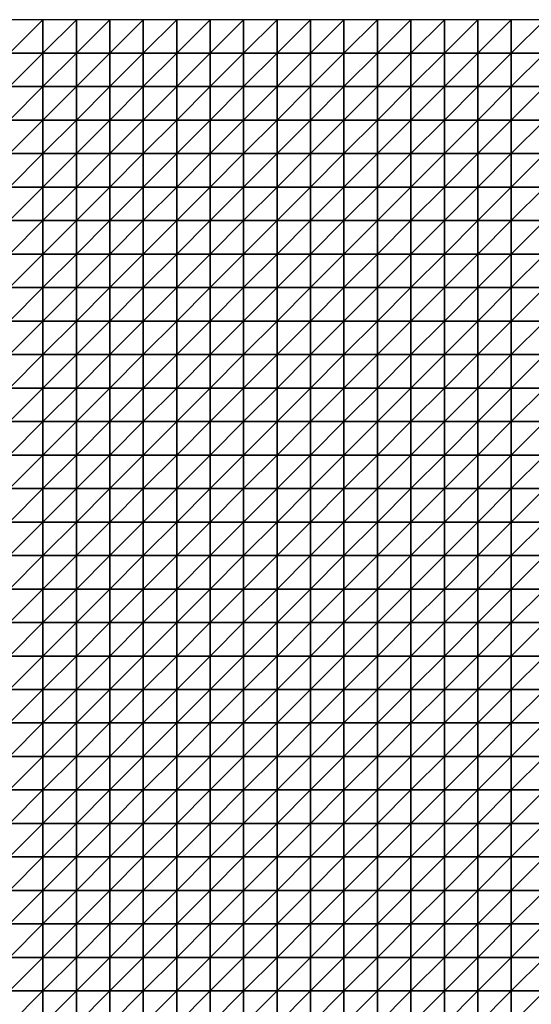
# Model space of a CAD drawing. Units: metres. Extents: x -5 to 5, y -5 to 5.
# Drawn here: x -2.45 to 0.1, y 0.1 to 5 of the extents above; entities that cross this region are included whole.
import ezdxf

# ---------------------------------------------------------------- set-up
doc = ezdxf.new("R2010")
doc.units = ezdxf.units.M
doc.layers.add('72_OFML_INSERT', color=7, linetype='Continuous')
doc.layers.add('72_OFML_ROOM4_D3_R4_GROUND', color=7, linetype='Continuous')

# ---------------------------------------------------------------- blocks, each defined once
blk = doc.blocks.new('72OFML_ROOM431332511851001')
mesh = blk.add_polyface()
corners = [(2.5, -0.1667), (2.6667, 0), (2.5, 0), (2.6667, -0.1667), (2.5, -0.3333), (2.6667, -0.3333), (2.5, -0.5), (2.6667, -0.5), (2.5, -0.6667), (2.6667, -0.6667), (2.5, -0.8333), (2.6667, -0.8333), (2.5, -1), (2.6667, -1), (2.5, -1.1667), (2.6667, -1.1667), (2.5, -1.3333), (2.8333, 0), (2.8333, -0.1667), (2.8333, -0.3333), (2.8333, -0.5), (2.8333, -0.6667), (2.8333, -0.8333), (2.8333, -1), (2.8333, -1.1667), (2.6667, -1.3333), (3, 0), (3, -0.1667), (3, -0.3333), (3, -0.5), (3, -0.6667), (3, -0.8333), (3, -1), (3, -1.1667), (2.8333, -1.3333), (3.1667, 0), (3.1667, -0.1667), (3.1667, -0.3333), (3.1667, -0.5), (3.1667, -0.6667), (3.1667, -0.8333), (3.1667, -1), (3, -1.3333), (3.1667, -1.1667)]
mesh.append_faces([[corners[k] for k in face] for face in [(0, 1, 2), (4, 3, 0), (6, 5, 4), (8, 7, 6), (10, 9, 8), (12, 11, 10), (14, 13, 12), (16, 15, 14), (3, 17, 1), (5, 18, 3), (7, 19, 5), (9, 20, 7), (11, 21, 9), (13, 22, 11), (15, 23, 13), (25, 24, 15), (18, 26, 17), (19, 27, 18), (20, 28, 19), (21, 29, 20), (22, 30, 21), (23, 31, 22), (24, 32, 23), (34, 33, 24), (27, 35, 26), (28, 36, 27), (29, 37, 28), (30, 38, 29), (31, 39, 30), (32, 40, 31), (33, 41, 32), (42, 43, 33)]], dxfattribs={"vtx0": -1})
mesh.append_faces([[corners[k] for k in face] for face in [(3, 1, 0), (5, 3, 4), (7, 5, 6), (9, 7, 8), (11, 9, 10), (13, 11, 12), (15, 13, 14), (18, 17, 3), (19, 18, 5), (20, 19, 7), (21, 20, 9), (22, 21, 11), (23, 22, 13), (24, 23, 15), (27, 26, 18), (28, 27, 19), (29, 28, 20), (30, 29, 21), (31, 30, 22), (32, 31, 23), (33, 32, 24), (36, 35, 27), (38, 37, 29), (39, 38, 30)]], dxfattribs={"vtx1": -1})
mesh = blk.add_polyface()
corners = [(3.1667, -0.3333), (3.1667, -0.1667), (3, -0.3333), (3.1667, -0.8333), (3.1667, -0.6667), (3, -0.8333), (3.1667, -1), (3, -1), (3.1667, -1.1667), (3, -1.1667), (3.3333, 0), (3.1667, 0), (3.3333, -0.1667), (3.3333, -0.3333), (3.1667, -0.5), (3.3333, -0.5), (3.3333, -0.6667), (3.3333, -0.8333), (3.3333, -1), (3.3333, -1.1667), (3.1667, -1.3333), (3.5, 0), (3.5, -0.1667), (3.5, -0.3333), (3.5, -0.5), (3.5, -0.6667), (3.5, -0.8333), (3.5, -1), (3.5, -1.1667), (3.3333, -1.3333), (3.6667, 0), (3.6667, -0.1667), (3.6667, -0.3333), (3.6667, -0.5), (3.6667, -0.6667), (3.6667, -0.8333), (3.6667, -1), (3.6667, -1.1667), (3.5, -1.3333), (3.8333, 0), (3.8333, -0.1667), (3.8333, -0.3333), (3.8333, -0.5), (3.8333, -0.6667), (3.8333, -0.8333), (3.8333, -1)]
mesh.append_faces([[corners[k] for k in face] for face in [(1, 10, 11), (0, 12, 1), (14, 13, 0), (4, 15, 14), (3, 16, 4), (6, 17, 3), (8, 18, 6), (20, 19, 8), (12, 21, 10), (13, 22, 12), (15, 23, 13), (16, 24, 15), (17, 25, 16), (18, 26, 17), (19, 27, 18), (29, 28, 19), (22, 30, 21), (23, 31, 22), (24, 32, 23), (25, 33, 24), (26, 34, 25), (27, 35, 26), (28, 36, 27), (38, 37, 28), (31, 39, 30), (32, 40, 31), (33, 41, 32), (34, 42, 33), (35, 43, 34), (36, 44, 35), (37, 45, 36)]], dxfattribs={"vtx0": -1})
mesh.append_faces([[corners[k] for k in face] for face in [(0, 1, 2), (3, 4, 5), (6, 3, 7), (8, 6, 9), (12, 10, 1), (13, 12, 0), (15, 13, 14), (16, 15, 4), (17, 16, 3), (18, 17, 6), (19, 18, 8), (22, 21, 12), (23, 22, 13), (24, 23, 15), (25, 24, 16), (26, 25, 17), (27, 26, 18), (28, 27, 19), (31, 30, 22), (32, 31, 23), (33, 32, 24), (34, 33, 25), (35, 34, 26), (36, 35, 27), (37, 36, 28)]], dxfattribs={"vtx1": -1})
mesh = blk.add_polyface()
corners = [(3.8333, -0.1667), (3.8333, 0), (3.6667, -0.1667), (3.8333, -0.3333), (3.6667, -0.3333), (3.8333, -0.5), (3.6667, -0.5), (3.8333, -0.6667), (3.6667, -0.6667), (3.8333, -0.8333), (3.6667, -0.8333), (3.8333, -1), (3.6667, -1), (3.8333, -1.1667), (3.6667, -1.1667), (3.6667, -1.3333), (4, 0), (4, -0.1667), (4, -0.3333), (4, -0.5), (4, -0.6667), (4, -0.8333), (4, -1), (4, -1.1667), (3.8333, -1.3333), (4.1667, 0), (4.1667, -0.1667), (4.1667, -0.3333), (4.1667, -0.5), (4.1667, -0.6667), (4.1667, -0.8333), (4.1667, -1), (4.1667, -1.1667), (4, -1.3333), (4.3333, 0), (4.3333, -0.1667), (4.3333, -0.3333), (4.3333, -0.5), (4.3333, -0.6667), (4.3333, -0.8333), (4.3333, -1), (4.3333, -1.1667), (4.1667, -1.3333), (4.5, 0), (4.5, -0.5), (4.5, -0.6667)]
mesh.append_faces([[corners[k] for k in face] for face in [(15, 13, 14), (0, 16, 1), (3, 17, 0), (5, 18, 3), (7, 19, 5), (9, 20, 7), (11, 21, 9), (13, 22, 11), (24, 23, 13), (17, 25, 16), (18, 26, 17), (19, 27, 18), (20, 28, 19), (21, 29, 20), (22, 30, 21), (23, 31, 22), (33, 32, 23), (26, 34, 25), (27, 35, 26), (28, 36, 27), (29, 37, 28), (30, 38, 29), (31, 39, 30), (32, 40, 31), (42, 41, 32), (35, 43, 34), (38, 44, 37), (39, 45, 38)]], dxfattribs={"vtx0": -1})
mesh.append_faces([[corners[k] for k in face] for face in [(0, 1, 2), (3, 0, 4), (5, 3, 6), (7, 5, 8), (9, 7, 10), (11, 9, 12), (13, 11, 14), (17, 16, 0), (18, 17, 3), (19, 18, 5), (20, 19, 7), (21, 20, 9), (22, 21, 11), (23, 22, 13), (26, 25, 17), (27, 26, 18), (28, 27, 19), (29, 28, 20), (30, 29, 21), (31, 30, 22), (32, 31, 23), (35, 34, 26), (36, 35, 27), (37, 36, 28), (38, 37, 29), (39, 38, 30), (40, 39, 31), (41, 40, 32)]], dxfattribs={"vtx1": -1})
mesh = blk.add_polyface()
corners = [(4.5, -0.1667), (4.5, 0), (4.3333, -0.1667), (4.3333, -0.3333), (4.5, -0.3333), (4.3333, -0.5), (4.5, -0.5), (4.5, -0.6667), (4.3333, -0.6667), (4.5, -0.8333), (4.3333, -0.8333), (4.3333, -1), (4.5, -1), (4.3333, -1.1667), (4.5, -1.1667), (4.3333, -1.3333), (4.6667, 0), (4.6667, -0.1667), (4.6667, -0.3333), (4.6667, -0.5), (4.6667, -0.6667), (4.6667, -0.8333), (4.6667, -1), (4.6667, -1.1667), (4.5, -1.3333), (4.8333, 0), (4.8333, -0.1667), (4.8333, -0.3333), (4.8333, -0.5), (4.8333, -0.6667), (4.8333, -0.8333), (4.8333, -1), (4.8333, -1.1667), (4.6667, -1.3333), (5, 0), (5, -0.1667), (5, -0.3333), (5, -0.5), (5, -0.6667), (5, -0.8333), (5, -1), (5, -1.1667), (4.8333, -1.3333)]
mesh.append_faces([[corners[k] for k in face] for face in [(3, 0, 2), (5, 4, 3), (11, 9, 10), (13, 12, 11), (15, 14, 13), (0, 16, 1), (4, 17, 0), (6, 18, 4), (7, 19, 6), (9, 20, 7), (12, 21, 9), (14, 22, 12), (24, 23, 14), (17, 25, 16), (18, 26, 17), (19, 27, 18), (20, 28, 19), (21, 29, 20), (22, 30, 21), (23, 31, 22), (33, 32, 23), (26, 34, 25), (27, 35, 26), (28, 36, 27), (29, 37, 28), (30, 38, 29), (31, 39, 30), (32, 40, 31), (42, 41, 32)]], dxfattribs={"vtx0": -1})
mesh.append_faces([[corners[k] for k in face] for face in [(0, 1, 2), (4, 0, 3), (6, 4, 5), (7, 6, 8), (9, 7, 10), (12, 9, 11), (14, 12, 13), (17, 16, 0), (18, 17, 4), (19, 18, 6), (20, 19, 7), (21, 20, 9), (22, 21, 12), (23, 22, 14), (26, 25, 17), (27, 26, 18), (28, 27, 19), (29, 28, 20), (30, 29, 21), (31, 30, 22), (32, 31, 23), (35, 34, 26), (36, 35, 27), (37, 36, 28), (38, 37, 29), (39, 38, 30), (40, 39, 31), (41, 40, 32)]], dxfattribs={"vtx1": -1})
mesh = blk.add_polyface()
corners = [(5, -0.1667), (5.1667, 0), (5, 0), (5.1667, -0.1667), (5, -0.3333), (5.1667, -0.3333), (5, -0.5), (5.1667, -0.5), (5, -0.6667), (5.1667, -0.6667), (5, -0.8333), (5.1667, -0.8333), (5, -1), (5.1667, -1), (5, -1.1667), (5.1667, -1.1667), (5, -1.3333), (5.3333, 0), (5.3333, -0.1667), (5.3333, -0.3333), (5.3333, -0.5), (5.3333, -0.6667), (5.3333, -0.8333), (5.3333, -1), (5.3333, -1.1667), (5.1667, -1.3333), (5.5, 0), (5.5, -0.1667), (5.5, -0.3333), (5.5, -0.5), (5.5, -0.6667), (5.5, -0.8333), (5.5, -1), (5.5, -1.1667), (5.3333, -1.3333), (5.6667, 0), (5.6667, -0.1667), (5.6667, -0.3333), (5.6667, -0.5), (5.6667, -0.6667), (5.6667, -0.8333), (5.6667, -1), (5.6667, -1.1667), (5.5, -1.3333)]
mesh.append_faces([[corners[k] for k in face] for face in [(0, 1, 2), (4, 3, 0), (6, 5, 4), (8, 7, 6), (10, 9, 8), (12, 11, 10), (14, 13, 12), (16, 15, 14), (3, 17, 1), (5, 18, 3), (7, 19, 5), (9, 20, 7), (11, 21, 9), (13, 22, 11), (15, 23, 13), (25, 24, 15), (18, 26, 17), (19, 27, 18), (20, 28, 19), (21, 29, 20), (22, 30, 21), (23, 31, 22), (24, 32, 23), (34, 33, 24), (27, 35, 26), (28, 36, 27), (29, 37, 28), (30, 38, 29), (31, 39, 30), (32, 40, 31), (33, 41, 32), (43, 42, 33)]], dxfattribs={"vtx0": -1})
mesh.append_faces([[corners[k] for k in face] for face in [(3, 1, 0), (5, 3, 4), (7, 5, 6), (9, 7, 8), (11, 9, 10), (13, 11, 12), (15, 13, 14), (18, 17, 3), (19, 18, 5), (20, 19, 7), (21, 20, 9), (22, 21, 11), (23, 22, 13), (24, 23, 15), (27, 26, 18), (28, 27, 19), (29, 28, 20), (30, 29, 21), (31, 30, 22), (32, 31, 23), (33, 32, 24), (36, 35, 27), (37, 36, 28), (42, 41, 33)]], dxfattribs={"vtx1": -1})
mesh = blk.add_polyface()
corners = [(2.6667, -1.3333), (2.6667, -1.1667), (2.5, -1.3333), (2.5, -1.5), (2.6667, -1.5), (2.5, -1.6667), (2.6667, -1.6667), (2.5, -1.8333), (2.6667, -1.8333), (2.5, -2), (2.6667, -2), (2.5, -2.1667), (2.6667, -2.1667), (2.5, -2.3333), (2.6667, -2.3333), (2.5, -2.5), (2.6667, -2.5), (2.8333, -1.3333), (2.8333, -1.1667), (2.8333, -1.5), (2.8333, -1.6667), (2.8333, -1.8333), (2.8333, -2), (2.8333, -2.1667), (2.8333, -2.3333), (2.8333, -2.5), (3, -1.3333), (3, -1.1667), (3, -1.5), (3, -1.6667), (3, -1.8333), (3, -2), (3, -2.1667), (3, -2.3333), (3, -2.5), (3.1667, -1.3333), (3.1667, -1.1667), (3.1667, -1.5), (3.1667, -1.6667), (3.1667, -1.8333), (3.1667, -2), (3.1667, -2.1667), (3.1667, -2.3333), (3.1667, -2.5)]
mesh.append_faces([[corners[k] for k in face] for face in [(3, 0, 2), (5, 4, 3), (7, 6, 5), (9, 8, 7), (11, 10, 9), (13, 12, 11), (15, 14, 13), (4, 17, 0), (6, 19, 4), (8, 20, 6), (10, 21, 8), (12, 22, 10), (14, 23, 12), (16, 24, 14), (19, 26, 17), (20, 28, 19), (21, 29, 20), (22, 30, 21), (23, 31, 22), (24, 32, 23), (25, 33, 24), (28, 35, 26), (29, 37, 28), (30, 38, 29), (31, 39, 30), (32, 40, 31), (33, 41, 32), (34, 42, 33)]], dxfattribs={"vtx0": -1})
mesh.append_faces([[corners[k] for k in face] for face in [(0, 1, 2), (4, 0, 3), (6, 4, 5), (8, 6, 7), (10, 8, 9), (12, 10, 11), (14, 12, 13), (16, 14, 15), (17, 18, 0), (19, 17, 4), (20, 19, 6), (21, 20, 8), (22, 21, 10), (23, 22, 12), (24, 23, 14), (25, 24, 16), (26, 27, 17), (28, 26, 19), (29, 28, 20), (30, 29, 21), (31, 30, 22), (32, 31, 23), (33, 32, 24), (34, 33, 25), (35, 36, 26), (41, 40, 32), (42, 41, 33), (43, 42, 34)]], dxfattribs={"vtx1": -1})
mesh = blk.add_polyface()
corners = [(3.1667, -1.5), (3.1667, -1.3333), (3, -1.5), (3.1667, -1.6667), (3, -1.6667), (3.1667, -1.8333), (3, -1.8333), (3.1667, -2), (3, -2), (3.3333, -1.3333), (3.3333, -1.1667), (3.3333, -1.5), (3.3333, -1.6667), (3.3333, -1.8333), (3.3333, -2), (3.1667, -2.1667), (3.3333, -2.1667), (3.1667, -2.3333), (3.3333, -2.3333), (3.1667, -2.5), (3.3333, -2.5), (3.5, -1.3333), (3.5, -1.1667), (3.5, -1.5), (3.5, -1.6667), (3.5, -1.8333), (3.5, -2), (3.5, -2.1667), (3.5, -2.3333), (3.5, -2.5), (3.6667, -1.3333), (3.6667, -1.1667), (3.6667, -1.5), (3.6667, -1.6667), (3.6667, -1.8333), (3.6667, -2), (3.6667, -2.1667), (3.6667, -2.3333), (3.6667, -2.5), (3.8333, -1.3333), (3.8333, -1.5), (3.8333, -1.6667), (3.8333, -1.8333), (3.8333, -2), (3.8333, -2.1667), (3.8333, -2.3333)]
mesh.append_faces([[corners[k] for k in face] for face in [(0, 9, 1), (3, 11, 0), (5, 12, 3), (7, 13, 5), (15, 14, 7), (17, 16, 15), (19, 18, 17), (11, 21, 9), (12, 23, 11), (13, 24, 12), (14, 25, 13), (16, 26, 14), (18, 27, 16), (20, 28, 18), (23, 30, 21), (24, 32, 23), (25, 33, 24), (26, 34, 25), (27, 35, 26), (28, 36, 27), (29, 37, 28), (32, 39, 30), (33, 40, 32), (34, 41, 33), (35, 42, 34), (36, 43, 35), (37, 44, 36), (38, 45, 37)]], dxfattribs={"vtx0": -1})
mesh.append_faces([[corners[k] for k in face] for face in [(0, 1, 2), (3, 0, 4), (5, 3, 6), (7, 5, 8), (9, 10, 1), (11, 9, 0), (12, 11, 3), (13, 12, 5), (14, 13, 7), (16, 14, 15), (18, 16, 17), (20, 18, 19), (21, 22, 9), (23, 21, 11), (24, 23, 12), (25, 24, 13), (26, 25, 14), (27, 26, 16), (28, 27, 18), (29, 28, 20), (30, 31, 21), (32, 30, 23), (33, 32, 24), (34, 33, 25), (35, 34, 26), (36, 35, 27), (37, 36, 28), (38, 37, 29)]], dxfattribs={"vtx1": -1})
mesh = blk.add_polyface()
corners = [(3.8333, -1.3333), (3.8333, -1.1667), (3.6667, -1.3333), (3.8333, -1.5), (3.6667, -1.5), (3.8333, -1.6667), (3.6667, -1.6667), (3.8333, -1.8333), (3.6667, -1.8333), (4, -1.3333), (4, -1.1667), (4, -1.5), (4, -1.6667), (4, -1.8333), (4.1667, -1.3333), (4.1667, -1.1667), (4.1667, -1.5), (4.1667, -1.6667), (4.1667, -1.8333), (4, -2), (4.3333, -1.3333), (4.3333, -1.1667), (4.3333, -1.5), (4.3333, -1.6667), (4.3333, -1.8333), (4.1667, -2), (4.5, -1.3333), (4.5, -1.1667), (4.5, -1.5), (4.5, -1.6667), (4.5, -1.8333), (4.6667, -1.3333), (4.6667, -1.1667), (4.6667, -1.5), (4.6667, -1.6667), (4.6667, -1.8333), (4.5, -2), (4.8333, -1.3333), (4.8333, -1.1667), (4.8333, -1.5), (4.8333, -1.6667), (4.8333, -1.8333), (4.6667, -2), (5, -1.3333), (5, -1.1667), (5, -1.5), (5, -1.6667), (5, -1.8333)]
mesh.append_faces([[corners[k] for k in face] for face in [(3, 9, 0), (5, 11, 3), (7, 12, 5), (11, 14, 9), (12, 16, 11), (13, 17, 12), (19, 18, 13), (16, 20, 14), (17, 22, 16), (18, 23, 17), (25, 24, 18), (22, 26, 20), (23, 28, 22), (24, 29, 23), (28, 31, 26), (29, 33, 28), (30, 34, 29), (36, 35, 30), (33, 37, 31), (34, 39, 33), (35, 40, 34), (42, 41, 35), (39, 43, 37), (40, 45, 39), (41, 46, 40)]], dxfattribs={"vtx0": -1})
mesh.append_faces([[corners[k] for k in face] for face in [(0, 1, 2), (3, 0, 4), (5, 3, 6), (7, 5, 8), (9, 10, 0), (11, 9, 3), (12, 11, 5), (13, 12, 7), (14, 15, 9), (16, 14, 11), (17, 16, 12), (18, 17, 13), (20, 21, 14), (22, 20, 16), (23, 22, 17), (24, 23, 18), (26, 27, 20), (28, 26, 22), (29, 28, 23), (30, 29, 24), (31, 32, 26), (33, 31, 28), (34, 33, 29), (35, 34, 30), (37, 38, 31), (39, 37, 33), (40, 39, 34), (41, 40, 35), (43, 44, 37), (45, 43, 39), (46, 45, 40), (47, 46, 41)]], dxfattribs={"vtx1": -1})
mesh = blk.add_polyface()
corners = [(5.1667, -1.3333), (5.1667, -1.1667), (5, -1.3333), (5, -1.5), (5.1667, -1.5), (5, -1.6667), (5.1667, -1.6667), (5, -1.8333), (5.1667, -1.8333), (5, -2), (5.1667, -2), (5, -2.1667), (5.1667, -2.1667), (5, -2.3333), (5.1667, -2.3333), (5, -2.5), (5.1667, -2.5), (5.3333, -1.3333), (5.3333, -1.1667), (5.3333, -1.5), (5.3333, -1.6667), (5.3333, -1.8333), (5.3333, -2), (5.3333, -2.1667), (5.3333, -2.3333), (5.3333, -2.5), (5.5, -1.3333), (5.5, -1.1667), (5.5, -1.5), (5.5, -1.6667), (5.5, -1.8333), (5.5, -2), (5.5, -2.1667), (5.5, -2.3333), (5.5, -2.5), (5.6667, -1.3333), (5.6667, -1.5), (5.6667, -1.6667), (5.6667, -1.8333), (5.6667, -2), (5.6667, -2.1667), (5.6667, -2.3333)]
mesh.append_faces([[corners[k] for k in face] for face in [(3, 0, 2), (5, 4, 3), (7, 6, 5), (9, 8, 7), (11, 10, 9), (13, 12, 11), (15, 14, 13), (4, 17, 0), (6, 19, 4), (8, 20, 6), (10, 21, 8), (12, 22, 10), (14, 23, 12), (16, 24, 14), (19, 26, 17), (20, 28, 19), (21, 29, 20), (22, 30, 21), (23, 31, 22), (24, 32, 23), (25, 33, 24), (28, 35, 26), (29, 36, 28), (30, 37, 29), (31, 38, 30), (32, 39, 31), (33, 40, 32), (34, 41, 33)]], dxfattribs={"vtx0": -1})
mesh.append_faces([[corners[k] for k in face] for face in [(0, 1, 2), (4, 0, 3), (6, 4, 5), (8, 6, 7), (10, 8, 9), (12, 10, 11), (14, 12, 13), (16, 14, 15), (17, 18, 0), (19, 17, 4), (20, 19, 6), (21, 20, 8), (22, 21, 10), (23, 22, 12), (24, 23, 14), (25, 24, 16), (26, 27, 17), (28, 26, 19), (29, 28, 20), (30, 29, 21), (31, 30, 22), (32, 31, 23), (33, 32, 24), (34, 33, 25), (36, 35, 28), (37, 36, 29), (39, 38, 31), (40, 39, 32)]], dxfattribs={"vtx1": -1})
mesh = blk.add_polyface()
corners = [(3.8333, -2), (3.8333, -1.8333), (3.6667, -2), (3.8333, -2.1667), (3.6667, -2.1667), (3.8333, -2.3333), (3.6667, -2.3333), (3.8333, -2.5), (3.6667, -2.5), (4, -1.8333), (4, -2), (4, -2.1667), (4, -2.3333), (4, -2.5), (4.1667, -2), (4.1667, -1.8333), (4.1667, -2.1667), (4.1667, -2.3333), (4.1667, -2.5), (4.3333, -2), (4.3333, -1.8333), (4.3333, -2.1667), (4.3333, -2.3333), (4.3333, -2.5), (4.5, -1.8333), (4.5, -2), (4.5, -2.1667), (4.5, -2.3333), (4.5, -2.5), (4.6667, -2), (4.6667, -1.8333), (4.6667, -2.1667), (4.6667, -2.3333), (4.6667, -2.5), (4.8333, -2), (4.8333, -1.8333), (4.8333, -2.1667), (4.8333, -2.3333), (4.8333, -2.5), (5, -1.8333), (5, -2), (5, -2.1667), (5, -2.3333), (5, -2.5)]
mesh.append_faces([[corners[k] for k in face] for face in [(0, 9, 1), (3, 10, 0), (5, 11, 3), (7, 12, 5), (11, 14, 10), (12, 16, 11), (13, 17, 12), (16, 19, 14), (17, 21, 16), (18, 22, 17), (19, 24, 20), (21, 25, 19), (22, 26, 21), (23, 27, 22), (26, 29, 25), (27, 31, 26), (28, 32, 27), (31, 34, 29), (32, 36, 31), (33, 37, 32), (34, 39, 35), (36, 40, 34), (37, 41, 36), (38, 42, 37)]], dxfattribs={"vtx0": -1})
mesh.append_faces([[corners[k] for k in face] for face in [(0, 1, 2), (3, 0, 4), (5, 3, 6), (7, 5, 8), (10, 9, 0), (11, 10, 3), (12, 11, 5), (13, 12, 7), (14, 15, 10), (16, 14, 11), (17, 16, 12), (18, 17, 13), (19, 20, 14), (21, 19, 16), (22, 21, 17), (23, 22, 18), (25, 24, 19), (26, 25, 21), (27, 26, 22), (28, 27, 23), (29, 30, 25), (31, 29, 26), (32, 31, 27), (33, 32, 28), (34, 35, 29), (36, 34, 31), (37, 36, 32), (38, 37, 33), (40, 39, 34), (41, 40, 36), (42, 41, 37), (43, 42, 38)]], dxfattribs={"vtx1": -1})
mesh = blk.add_polyface()
corners = [(2.5, -2.6667), (2.6667, -2.5), (2.5, -2.5), (2.6667, -2.6667), (2.5, -2.8333), (2.6667, -2.8333), (2.5, -3), (2.6667, -3), (2.5, -3.1667), (2.8333, -2.5), (2.8333, -2.6667), (2.8333, -2.8333), (2.8333, -3), (2.6667, -3.1667), (3, -2.5), (3, -2.6667), (3, -2.8333), (3, -3), (2.8333, -3.1667), (3.1667, -2.5), (3.1667, -2.6667), (3.1667, -2.8333), (3.1667, -3), (3, -3.1667), (3.3333, -2.5), (3.3333, -2.6667), (3.3333, -2.8333), (3.3333, -3), (3.1667, -3.1667), (3.3333, -3.1667), (3.5, -2.5), (3.5, -2.6667), (3.5, -2.8333), (3.5, -3), (3.5, -3.1667), (3.6667, -2.5), (3.6667, -2.6667), (3.6667, -2.8333), (3.6667, -3), (3.6667, -3.1667), (3.8333, -2.5), (3.8333, -2.6667), (3.8333, -2.8333), (3.8333, -3)]
mesh.append_faces([[corners[k] for k in face] for face in [(0, 1, 2), (4, 3, 0), (6, 5, 4), (8, 7, 6), (3, 9, 1), (5, 10, 3), (7, 11, 5), (13, 12, 7), (10, 14, 9), (11, 15, 10), (12, 16, 11), (18, 17, 12), (15, 19, 14), (16, 20, 15), (17, 21, 16), (23, 22, 17), (20, 24, 19), (21, 25, 20), (22, 26, 21), (28, 27, 22), (25, 30, 24), (26, 31, 25), (27, 32, 26), (29, 33, 27), (31, 35, 30), (32, 36, 31), (33, 37, 32), (34, 38, 33), (36, 40, 35), (37, 41, 36), (38, 42, 37), (39, 43, 38)]], dxfattribs={"vtx0": -1})
mesh.append_faces([[corners[k] for k in face] for face in [(3, 1, 0), (5, 3, 4), (7, 5, 6), (10, 9, 3), (11, 10, 5), (12, 11, 7), (15, 14, 10), (16, 15, 11), (17, 16, 12), (20, 19, 15), (21, 20, 16), (22, 21, 17), (25, 24, 20), (26, 25, 21), (27, 26, 22), (29, 27, 28), (31, 30, 25), (32, 31, 26), (33, 32, 27), (34, 33, 29), (36, 35, 31), (37, 36, 32), (38, 37, 33), (39, 38, 34)]], dxfattribs={"vtx1": -1})
mesh = blk.add_polyface()
corners = [(3.8333, -2.6667), (3.8333, -2.5), (3.6667, -2.6667), (3.8333, -2.8333), (3.6667, -2.8333), (3.8333, -3), (3.6667, -3), (3.8333, -3.1667), (3.6667, -3.1667), (3.8333, -3.3333), (3.6667, -3.3333), (3.8333, -3.5), (3.6667, -3.5), (3.6667, -3.6667), (3.8333, -3.6667), (4, -2.5), (4, -2.6667), (4, -2.8333), (4, -3), (4, -3.1667), (4, -3.3333), (4, -3.5), (4, -3.6667), (3.8333, -3.8333), (4.1667, -2.5), (4.1667, -2.6667), (4.1667, -2.8333), (4.1667, -3), (4.1667, -3.1667), (4.1667, -3.3333), (4.1667, -3.5), (4.1667, -3.6667), (4, -3.8333), (4.3333, -2.5), (4.3333, -2.6667), (4.3333, -2.8333), (4.3333, -3), (4.3333, -3.1667), (4.3333, -3.3333), (4.3333, -3.5), (4.3333, -3.6667), (4.1667, -3.8333), (4.5, -2.8333), (4.5, -3), (4.5, -3.1667)]
mesh.append_faces([[corners[k] for k in face] for face in [(13, 11, 12), (0, 15, 1), (3, 16, 0), (5, 17, 3), (7, 18, 5), (9, 19, 7), (11, 20, 9), (14, 21, 11), (23, 22, 14), (16, 24, 15), (17, 25, 16), (18, 26, 17), (19, 27, 18), (20, 28, 19), (21, 29, 20), (22, 30, 21), (32, 31, 22), (25, 33, 24), (26, 34, 25), (27, 35, 26), (28, 36, 27), (29, 37, 28), (30, 38, 29), (31, 39, 30), (41, 40, 31), (36, 42, 35), (37, 43, 36), (38, 44, 37)]], dxfattribs={"vtx0": -1})
mesh.append_faces([[corners[k] for k in face] for face in [(0, 1, 2), (3, 0, 4), (5, 3, 6), (7, 5, 8), (9, 7, 10), (11, 9, 12), (14, 11, 13), (16, 15, 0), (17, 16, 3), (18, 17, 5), (19, 18, 7), (20, 19, 9), (21, 20, 11), (22, 21, 14), (25, 24, 16), (26, 25, 17), (27, 26, 18), (28, 27, 19), (29, 28, 20), (30, 29, 21), (31, 30, 22), (34, 33, 25), (35, 34, 26), (36, 35, 27), (37, 36, 28), (38, 37, 29), (39, 38, 30), (40, 39, 31)]], dxfattribs={"vtx1": -1})
mesh = blk.add_polyface()
corners = [(4.3333, -2.6667), (4.5, -2.5), (4.3333, -2.5), (4.5, -2.6667), (4.3333, -2.8333), (4.5, -2.8333), (4.5, -3), (4.3333, -3), (4.5, -3.1667), (4.3333, -3.1667), (4.5, -3.3333), (4.3333, -3.3333), (4.3333, -3.5), (4.5, -3.5), (4.3333, -3.6667), (4.5, -3.6667), (4.3333, -3.8333), (4.6667, -2.5), (4.6667, -2.6667), (4.6667, -2.8333), (4.6667, -3), (4.6667, -3.1667), (4.6667, -3.3333), (4.6667, -3.5), (4.6667, -3.6667), (4.5, -3.8333), (4.8333, -2.5), (4.8333, -2.6667), (4.8333, -2.8333), (4.8333, -3), (4.8333, -3.1667), (4.8333, -3.3333), (4.8333, -3.5), (4.8333, -3.6667), (4.6667, -3.8333), (5, -2.5), (5, -2.6667), (5, -2.8333), (5, -3), (5, -3.1667), (5, -3.3333), (5, -3.5), (5, -3.6667), (4.8333, -3.8333)]
mesh.append_faces([[corners[k] for k in face] for face in [(0, 1, 2), (4, 3, 0), (12, 10, 11), (14, 13, 12), (16, 15, 14), (3, 17, 1), (5, 18, 3), (6, 19, 5), (8, 20, 6), (10, 21, 8), (13, 22, 10), (15, 23, 13), (25, 24, 15), (18, 26, 17), (19, 27, 18), (20, 28, 19), (21, 29, 20), (22, 30, 21), (23, 31, 22), (24, 32, 23), (34, 33, 24), (27, 35, 26), (28, 36, 27), (29, 37, 28), (30, 38, 29), (31, 39, 30), (32, 40, 31), (33, 41, 32), (43, 42, 33)]], dxfattribs={"vtx0": -1})
mesh.append_faces([[corners[k] for k in face] for face in [(3, 1, 0), (5, 3, 4), (6, 5, 7), (8, 6, 9), (10, 8, 11), (13, 10, 12), (15, 13, 14), (18, 17, 3), (19, 18, 5), (20, 19, 6), (21, 20, 8), (22, 21, 10), (23, 22, 13), (24, 23, 15), (27, 26, 18), (28, 27, 19), (29, 28, 20), (30, 29, 21), (31, 30, 22), (32, 31, 23), (33, 32, 24), (36, 35, 27), (37, 36, 28), (38, 37, 29), (39, 38, 30), (40, 39, 31), (41, 40, 32), (42, 41, 33)]], dxfattribs={"vtx1": -1})
mesh = blk.add_polyface()
corners = [(5, -2.6667), (5.1667, -2.5), (5, -2.5), (5.1667, -2.6667), (5, -2.8333), (5.1667, -2.8333), (5, -3), (5.1667, -3), (5, -3.1667), (5.1667, -3.1667), (5, -3.3333), (5.1667, -3.3333), (5, -3.5), (5.1667, -3.5), (5, -3.6667), (5.1667, -3.6667), (5, -3.8333), (5.3333, -2.5), (5.3333, -2.6667), (5.3333, -2.8333), (5.3333, -3), (5.3333, -3.1667), (5.3333, -3.3333), (5.3333, -3.5), (5.3333, -3.6667), (5.1667, -3.8333), (5.5, -2.5), (5.5, -2.6667), (5.5, -2.8333), (5.5, -3), (5.5, -3.1667), (5.5, -3.3333), (5.5, -3.5), (5.5, -3.6667), (5.3333, -3.8333), (5.6667, -2.5), (5.6667, -2.6667), (5.6667, -2.8333), (5.6667, -3), (5.6667, -3.1667), (5.6667, -3.3333), (5.6667, -3.5), (5.5, -3.8333), (5.6667, -3.6667)]
mesh.append_faces([[corners[k] for k in face] for face in [(0, 1, 2), (4, 3, 0), (6, 5, 4), (8, 7, 6), (10, 9, 8), (12, 11, 10), (14, 13, 12), (16, 15, 14), (3, 17, 1), (5, 18, 3), (7, 19, 5), (9, 20, 7), (11, 21, 9), (13, 22, 11), (15, 23, 13), (25, 24, 15), (18, 26, 17), (19, 27, 18), (20, 28, 19), (21, 29, 20), (22, 30, 21), (23, 31, 22), (24, 32, 23), (34, 33, 24), (27, 35, 26), (28, 36, 27), (29, 37, 28), (30, 38, 29), (31, 39, 30), (32, 40, 31), (33, 41, 32), (42, 43, 33)]], dxfattribs={"vtx0": -1})
mesh.append_faces([[corners[k] for k in face] for face in [(3, 1, 0), (5, 3, 4), (7, 5, 6), (9, 7, 8), (11, 9, 10), (13, 11, 12), (15, 13, 14), (18, 17, 3), (19, 18, 5), (20, 19, 7), (21, 20, 9), (22, 21, 11), (23, 22, 13), (24, 23, 15), (27, 26, 18), (28, 27, 19), (29, 28, 20), (30, 29, 21), (31, 30, 22), (32, 31, 23), (33, 32, 24), (37, 36, 28), (38, 37, 29), (40, 39, 31)]], dxfattribs={"vtx1": -1})
mesh = blk.add_polyface()
corners = [(2.6667, -3.1667), (2.6667, -3), (2.5, -3.1667), (2.5, -3.3333), (2.6667, -3.3333), (2.5, -3.5), (2.6667, -3.5), (2.5, -3.6667), (2.6667, -3.6667), (2.5, -3.8333), (2.8333, -3.1667), (2.8333, -3), (2.8333, -3.3333), (2.8333, -3.5), (2.8333, -3.6667), (2.6667, -3.8333), (3, -3.1667), (3, -3), (3, -3.3333), (3, -3.5), (3, -3.6667), (2.8333, -3.8333), (3.1667, -3.1667), (3.1667, -3), (3.1667, -3.3333), (3.1667, -3.5), (3.1667, -3.6667), (3, -3.8333), (3.3333, -3.1667), (3.3333, -3.3333), (3.3333, -3.5), (3.3333, -3.6667), (3.1667, -3.8333), (3.5, -3.1667), (3.5, -3.3333), (3.5, -3.5), (3.5, -3.6667), (3.3333, -3.8333), (3.6667, -3.1667), (3.6667, -3.3333), (3.6667, -3.5), (3.6667, -3.6667), (3.5, -3.8333), (3.8333, -3.1667), (3.8333, -3.3333), (3.6667, -3.8333), (3.8333, -3.6667)]
mesh.append_faces([[corners[k] for k in face] for face in [(3, 0, 2), (5, 4, 3), (7, 6, 5), (9, 8, 7), (4, 10, 0), (6, 12, 4), (8, 13, 6), (15, 14, 8), (12, 16, 10), (13, 18, 12), (14, 19, 13), (21, 20, 14), (18, 22, 16), (19, 24, 18), (20, 25, 19), (27, 26, 20), (24, 28, 22), (25, 29, 24), (26, 30, 25), (32, 31, 26), (29, 33, 28), (30, 34, 29), (31, 35, 30), (37, 36, 31), (34, 38, 33), (35, 39, 34), (36, 40, 35), (42, 41, 36), (39, 43, 38), (40, 44, 39), (45, 46, 41)]], dxfattribs={"vtx0": -1})
mesh.append_faces([[corners[k] for k in face] for face in [(0, 1, 2), (4, 0, 3), (6, 4, 5), (8, 6, 7), (10, 11, 0), (12, 10, 4), (13, 12, 6), (14, 13, 8), (16, 17, 10), (18, 16, 12), (19, 18, 13), (20, 19, 14), (22, 23, 16), (24, 22, 18), (25, 24, 19), (26, 25, 20), (29, 28, 24), (30, 29, 25), (31, 30, 26), (34, 33, 29), (35, 34, 30), (36, 35, 31), (39, 38, 34), (40, 39, 35), (41, 40, 36)]], dxfattribs={"vtx1": -1})
mesh = blk.add_polyface()
corners = [(2.6667, -3.8333), (2.6667, -3.6667), (2.5, -3.8333), (2.5, -4), (2.6667, -4), (2.5, -4.1667), (2.6667, -4.1667), (2.5, -4.3333), (2.6667, -4.3333), (2.8333, -3.8333), (2.8333, -3.6667), (2.8333, -4), (2.8333, -4.1667), (2.8333, -4.3333), (3, -3.8333), (3, -3.6667), (3, -4), (3, -4.1667), (3, -4.3333), (3.1667, -3.8333), (3.1667, -3.6667), (3.1667, -4), (3.1667, -4.1667), (3.1667, -4.3333), (3, -4.5), (3.3333, -3.8333), (3.3333, -3.6667), (3.3333, -4), (3.3333, -4.1667), (3.3333, -4.3333), (3.1667, -4.5), (3.5, -3.8333), (3.5, -3.6667), (3.5, -4), (3.5, -4.1667), (3.5, -4.3333), (3.3333, -4.5), (3.6667, -3.8333), (3.6667, -3.6667), (3.6667, -4), (3.6667, -4.1667), (3.6667, -4.3333), (3.8333, -3.8333), (3.8333, -4), (3.8333, -4.1667), (3.6667, -4.5), (3.8333, -4.3333)]
mesh.append_faces([[corners[k] for k in face] for face in [(3, 0, 2), (5, 4, 3), (7, 6, 5), (4, 9, 0), (6, 11, 4), (8, 12, 6), (11, 14, 9), (12, 16, 11), (13, 17, 12), (16, 19, 14), (17, 21, 16), (18, 22, 17), (24, 23, 18), (21, 25, 19), (22, 27, 21), (23, 28, 22), (30, 29, 23), (27, 31, 25), (28, 33, 27), (29, 34, 28), (36, 35, 29), (33, 37, 31), (34, 39, 33), (35, 40, 34), (39, 42, 37), (40, 43, 39), (41, 44, 40), (45, 46, 41)]], dxfattribs={"vtx0": -1})
mesh.append_faces([[corners[k] for k in face] for face in [(0, 1, 2), (4, 0, 3), (6, 4, 5), (8, 6, 7), (9, 10, 0), (11, 9, 4), (12, 11, 6), (13, 12, 8), (14, 15, 9), (16, 14, 11), (17, 16, 12), (18, 17, 13), (19, 20, 14), (21, 19, 16), (22, 21, 17), (23, 22, 18), (25, 26, 19), (27, 25, 21), (28, 27, 22), (29, 28, 23), (31, 32, 25), (33, 31, 27), (34, 33, 28), (35, 34, 29), (37, 38, 31), (39, 37, 33), (40, 39, 34), (41, 40, 35)]], dxfattribs={"vtx1": -1})
mesh = blk.add_polyface()
corners = [(3.8333, -3.8333), (3.8333, -3.6667), (3.6667, -3.8333), (3.8333, -4), (3.6667, -4), (3.8333, -4.1667), (3.6667, -4.1667), (3.8333, -4.3333), (3.6667, -4.3333), (4, -3.8333), (4, -3.6667), (4, -4), (4, -4.1667), (4, -4.3333), (4.1667, -3.8333), (4.1667, -3.6667), (4.1667, -4), (4.1667, -4.1667), (4.1667, -4.3333), (4.3333, -3.8333), (4.3333, -3.6667), (4.3333, -4), (4.3333, -4.1667), (4.3333, -4.3333), (4.5, -3.8333), (4.5, -3.6667), (4.5, -4), (4.5, -4.1667), (4.5, -4.3333), (4.3333, -4.5), (4.6667, -3.8333), (4.6667, -3.6667), (4.6667, -4), (4.6667, -4.1667), (4.6667, -4.3333), (4.5, -4.5), (4.8333, -3.8333), (4.8333, -3.6667), (4.8333, -4), (4.8333, -4.1667), (4.8333, -4.3333), (4.6667, -4.5), (5, -3.8333), (5, -3.6667), (5, -4), (5, -4.1667), (5, -4.3333), (4.8333, -4.5)]
mesh.append_faces([[corners[k] for k in face] for face in [(3, 9, 0), (5, 11, 3), (7, 12, 5), (11, 14, 9), (12, 16, 11), (13, 17, 12), (16, 19, 14), (17, 21, 16), (18, 22, 17), (21, 24, 19), (22, 26, 21), (23, 27, 22), (29, 28, 23), (26, 30, 24), (27, 32, 26), (28, 33, 27), (35, 34, 28), (32, 36, 30), (33, 38, 32), (34, 39, 33), (41, 40, 34), (38, 42, 36), (39, 44, 38), (40, 45, 39), (47, 46, 40)]], dxfattribs={"vtx0": -1})
mesh.append_faces([[corners[k] for k in face] for face in [(0, 1, 2), (3, 0, 4), (5, 3, 6), (7, 5, 8), (9, 10, 0), (11, 9, 3), (12, 11, 5), (13, 12, 7), (14, 15, 9), (16, 14, 11), (17, 16, 12), (18, 17, 13), (19, 20, 14), (21, 19, 16), (22, 21, 17), (23, 22, 18), (24, 25, 19), (26, 24, 21), (27, 26, 22), (28, 27, 23), (30, 31, 24), (32, 30, 26), (33, 32, 27), (34, 33, 28), (36, 37, 30), (38, 36, 32), (39, 38, 33), (40, 39, 34), (42, 43, 36), (44, 42, 38), (45, 44, 39), (46, 45, 40)]], dxfattribs={"vtx1": -1})
mesh = blk.add_polyface()
corners = [(5.1667, -3.8333), (5.1667, -3.6667), (5, -3.8333), (5, -4), (5.1667, -4), (5, -4.1667), (5.1667, -4.1667), (5, -4.3333), (5.1667, -4.3333), (5, -4.5), (5.1667, -4.5), (5, -4.6667), (5.1667, -4.6667), (5, -4.8333), (5.1667, -4.8333), (5, -5), (5.1667, -5), (5.3333, -3.8333), (5.3333, -3.6667), (5.3333, -4), (5.3333, -4.1667), (5.3333, -4.3333), (5.3333, -4.5), (5.3333, -4.6667), (5.3333, -4.8333), (5.3333, -5), (5.5, -3.8333), (5.5, -3.6667), (5.5, -4), (5.5, -4.1667), (5.5, -4.3333), (5.5, -4.5), (5.5, -4.6667), (5.5, -4.8333), (5.5, -5), (5.6667, -3.8333), (5.6667, -3.6667), (5.6667, -4), (5.6667, -4.1667), (5.6667, -4.3333), (5.6667, -4.5), (5.6667, -4.6667), (5.6667, -4.8333), (5.6667, -5)]
mesh.append_faces([[corners[k] for k in face] for face in [(3, 0, 2), (5, 4, 3), (7, 6, 5), (9, 8, 7), (11, 10, 9), (13, 12, 11), (15, 14, 13), (4, 17, 0), (6, 19, 4), (8, 20, 6), (10, 21, 8), (12, 22, 10), (14, 23, 12), (16, 24, 14), (19, 26, 17), (20, 28, 19), (21, 29, 20), (22, 30, 21), (23, 31, 22), (24, 32, 23), (25, 33, 24), (28, 35, 26), (29, 37, 28), (30, 38, 29), (31, 39, 30), (32, 40, 31), (33, 41, 32), (34, 42, 33)]], dxfattribs={"vtx0": -1})
mesh.append_faces([[corners[k] for k in face] for face in [(0, 1, 2), (4, 0, 3), (6, 4, 5), (8, 6, 7), (10, 8, 9), (12, 10, 11), (14, 12, 13), (16, 14, 15), (17, 18, 0), (19, 17, 4), (20, 19, 6), (21, 20, 8), (22, 21, 10), (23, 22, 12), (24, 23, 14), (25, 24, 16), (26, 27, 17), (28, 26, 19), (29, 28, 20), (30, 29, 21), (31, 30, 22), (32, 31, 23), (33, 32, 24), (34, 33, 25), (35, 36, 26), (37, 35, 28), (41, 40, 32), (43, 42, 34)]], dxfattribs={"vtx1": -1})
mesh = blk.add_polyface()
corners = [(2.5, -4.5), (2.6667, -4.3333), (2.5, -4.3333), (2.6667, -4.5), (2.5, -4.6667), (2.6667, -4.6667), (2.5, -4.8333), (2.6667, -4.8333), (2.5, -5), (2.6667, -5), (2.8333, -4.3333), (2.8333, -4.5), (2.8333, -4.6667), (2.8333, -4.8333), (2.8333, -5), (3, -4.3333), (3, -4.5), (3, -4.6667), (3, -4.8333), (3, -5), (3.1667, -4.5), (3.1667, -4.3333), (3.1667, -4.6667), (3.1667, -4.8333), (3.1667, -5), (3.3333, -4.5), (3.3333, -4.3333), (3.3333, -4.6667), (3.3333, -4.8333), (3.3333, -5), (3.5, -4.5), (3.5, -4.3333), (3.5, -4.6667), (3.5, -4.8333), (3.5, -5), (3.6667, -4.3333), (3.6667, -4.5), (3.6667, -4.6667), (3.6667, -4.8333), (3.6667, -5), (3.8333, -4.5), (3.8333, -4.6667), (3.8333, -4.8333)]
mesh.append_faces([[corners[k] for k in face] for face in [(0, 1, 2), (4, 3, 0), (6, 5, 4), (8, 7, 6), (3, 10, 1), (5, 11, 3), (7, 12, 5), (9, 13, 7), (11, 15, 10), (12, 16, 11), (13, 17, 12), (14, 18, 13), (17, 20, 16), (18, 22, 17), (19, 23, 18), (22, 25, 20), (23, 27, 22), (24, 28, 23), (27, 30, 25), (28, 32, 27), (29, 33, 28), (30, 35, 31), (32, 36, 30), (33, 37, 32), (34, 38, 33), (37, 40, 36), (38, 41, 37), (39, 42, 38)]], dxfattribs={"vtx0": -1})
mesh.append_faces([[corners[k] for k in face] for face in [(3, 1, 0), (5, 3, 4), (7, 5, 6), (9, 7, 8), (11, 10, 3), (12, 11, 5), (13, 12, 7), (14, 13, 9), (16, 15, 11), (17, 16, 12), (18, 17, 13), (19, 18, 14), (20, 21, 16), (22, 20, 17), (23, 22, 18), (24, 23, 19), (25, 26, 20), (27, 25, 22), (28, 27, 23), (29, 28, 24), (30, 31, 25), (32, 30, 27), (33, 32, 28), (34, 33, 29), (36, 35, 30), (37, 36, 32), (38, 37, 33), (39, 38, 34)]], dxfattribs={"vtx1": -1})
mesh = blk.add_polyface()
corners = [(3.8333, -4.5), (3.8333, -4.3333), (3.6667, -4.5), (3.8333, -4.6667), (3.6667, -4.6667), (3.8333, -4.8333), (3.6667, -4.8333), (3.8333, -5), (3.6667, -5), (4, -4.3333), (4, -4.5), (4, -4.6667), (4, -4.8333), (4, -5), (4.1667, -4.3333), (4.1667, -4.5), (4.1667, -4.6667), (4.1667, -4.8333), (4.1667, -5), (4.3333, -4.3333), (4.3333, -4.5), (4.3333, -4.6667), (4.3333, -4.8333), (4.3333, -5), (4.5, -4.5), (4.5, -4.3333), (4.5, -4.6667), (4.5, -4.8333), (4.5, -5), (4.6667, -4.5), (4.6667, -4.3333), (4.6667, -4.6667), (4.6667, -4.8333), (4.6667, -5), (4.8333, -4.5), (4.8333, -4.3333), (4.8333, -4.6667), (4.8333, -4.8333), (4.8333, -5), (5, -4.5), (5, -4.3333), (5, -4.6667), (5, -4.8333), (5, -5)]
mesh.append_faces([[corners[k] for k in face] for face in [(0, 9, 1), (3, 10, 0), (5, 11, 3), (7, 12, 5), (10, 14, 9), (11, 15, 10), (12, 16, 11), (13, 17, 12), (15, 19, 14), (16, 20, 15), (17, 21, 16), (18, 22, 17), (21, 24, 20), (22, 26, 21), (23, 27, 22), (26, 29, 24), (27, 31, 26), (28, 32, 27), (31, 34, 29), (32, 36, 31), (33, 37, 32), (36, 39, 34), (37, 41, 36), (38, 42, 37)]], dxfattribs={"vtx0": -1})
mesh.append_faces([[corners[k] for k in face] for face in [(0, 1, 2), (3, 0, 4), (5, 3, 6), (7, 5, 8), (10, 9, 0), (11, 10, 3), (12, 11, 5), (13, 12, 7), (15, 14, 10), (16, 15, 11), (17, 16, 12), (18, 17, 13), (20, 19, 15), (21, 20, 16), (22, 21, 17), (23, 22, 18), (24, 25, 20), (26, 24, 21), (27, 26, 22), (28, 27, 23), (29, 30, 24), (31, 29, 26), (32, 31, 27), (33, 32, 28), (34, 35, 29), (36, 34, 31), (37, 36, 32), (38, 37, 33), (39, 40, 34), (41, 39, 36), (42, 41, 37), (43, 42, 38)]], dxfattribs={"vtx1": -1})
blk = doc.blocks.new('EDWGC4FBD45913474767A776FC0550F7CA94')
at = {"layer": '72_OFML_ROOM4_D3_R4_GROUND', "color": 0}
blk.add_blockref('72OFML_ROOM431332511851001', (-5, 5), dxfattribs=at)

msp = doc.modelspace()

# ---------------------------------------------------------------- block references
at = {"layer": '72_OFML_INSERT'}
msp.add_blockref('EDWGC4FBD45913474767A776FC0550F7CA94', (0, 0), dxfattribs=at)

doc.saveas('drawing.dxf')
